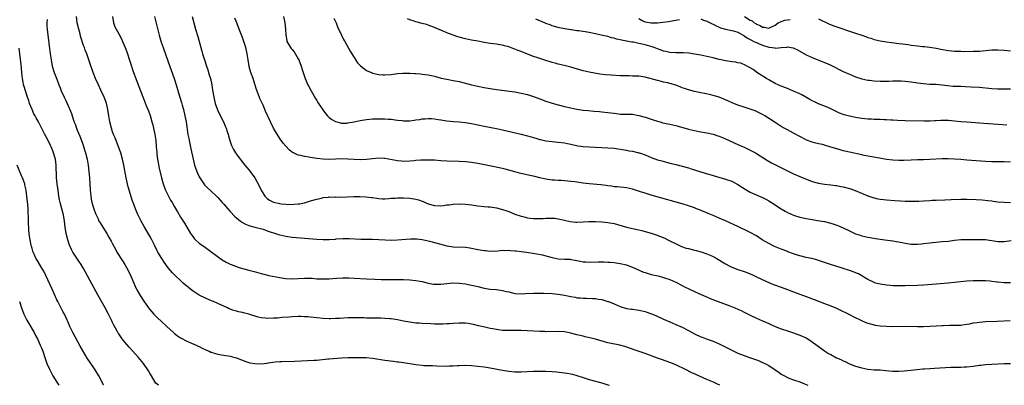
# Model space of a CAD drawing. Units: inches. Extents: x 2631000 to 2634000, y 1452000 to 1455000.
# Drawn here: x 2633049 to 2633367, y 1452000 to 1452118 of the extents above; entities that cross this region are included whole.
import ezdxf

# ---------------------------------------------------------------- set-up
doc = ezdxf.new("R2010")
doc.units = ezdxf.units.IN
doc.header["$MEASUREMENT"] = 0
doc.layers.add('LD26311452_10ft', color=51, linetype='Continuous')

msp = doc.modelspace()

# ---------------------------------------------------------------- linework, layer by layer
at = {"layer": 'LD26311452_10ft'}
for points, elevation in [([(2633057.92, 1452118.08), (2633057.82, 1452117), (2633057.81, 1452115.81), (2633057.87, 1452115), (2633057.99, 1452114.01), (2633058.09, 1452113), (2633058.22, 1452112.22), (2633058.57, 1452109.43), (2633058.69, 1452108.69), (2633058.89, 1452107), (2633059.15, 1452105), (2633059.54, 1452103), (2633060.16, 1452101), (2633061, 1452098.76), (2633061.69, 1452097), (2633062.04, 1452096.04), (2633062.46, 1452095), (2633063.35, 1452093), (2633063.91, 1452091.91), (2633064.34, 1452091), (2633065.74, 1452087.74), (2633065.94, 1452087), (2633066.4, 1452085.6), (2633066.74, 1452084.74), (2633067, 1452084.02), (2633067.29, 1452083.29), (2633067.38, 1452083), (2633067.61, 1452082.39), (2633068.4, 1452080.4), (2633068.94, 1452079), (2633069.49, 1452077.49), (2633069.99, 1452075.99), (2633070.28, 1452075), (2633070.78, 1452073), (2633071.14, 1452071), (2633071.37, 1452069), (2633071.56, 1452067), (2633071.71, 1452065), (2633071.81, 1452063), (2633071.89, 1452062.11), (2633071.96, 1452061), (2633072.1, 1452060.1), (2633072.3, 1452059), (2633072.92, 1452056.92), (2633073.46, 1452055.46), (2633073.67, 1452055), (2633074.31, 1452053.69), (2633074.61, 1452053), (2633074.75, 1452052.75), (2633077.17, 1452049), (2633077.85, 1452047.85), (2633078.56, 1452046.56), (2633079, 1452045.68), (2633079.92, 1452043.92), (2633080.44, 1452043), (2633082.21, 1452040.21), (2633082.95, 1452039), (2633084.06, 1452037), (2633085.05, 1452035), (2633085.9, 1452033), (2633086.21, 1452032.21), (2633086.85, 1452030.85), (2633087.9, 1452029), (2633089.11, 1452027.11), (2633090.62, 1452025), (2633091, 1452024.51), (2633091.69, 1452023.69), (2633092.3, 1452023), (2633093, 1452022.26), (2633093.64, 1452021.64), (2633094.71, 1452020.71), (2633096.59, 1452019), (2633098.65, 1452017), (2633099, 1452016.69), (2633099.96, 1452015.96), (2633101, 1452015.28), (2633101.17, 1452015.17), (2633103, 1452014.27), (2633105.98, 1452013), (2633106.68, 1452012.68), (2633107, 1452012.53), (2633108.01, 1452012.01), (2633109.36, 1452011.36), (2633110.21, 1452011), (2633110.74, 1452010.74), (2633111, 1452010.65), (2633111.48, 1452010.52), (2633113, 1452010.04), (2633114.15, 1452009.85), (2633115, 1452009.68), (2633117, 1452009.36), (2633118.48, 1452009), (2633119, 1452008.86), (2633120.31, 1452008.31), (2633121, 1452008.1), (2633121.74, 1452007.74), (2633123, 1452007.4), (2633123.3, 1452007.3), (2633125, 1452007.01), (2633127.03, 1452006.97), (2633129, 1452007.18), (2633129.23, 1452007.23), (2633131.56, 1452007.56), (2633133, 1452007.69), (2633133.73, 1452007.73), (2633137.77, 1452007.77), (2633141.95, 1452007.96), (2633144.08, 1452008.08), (2633145, 1452008.14), (2633148.5, 1452008.5), (2633149, 1452008.56), (2633153, 1452008.91), (2633155, 1452009.02), (2633159, 1452008.92), (2633160.92, 1452008.92), (2633163, 1452008.79), (2633167, 1452008.15), (2633169.76, 1452007.76), (2633171, 1452007.61), (2633171.52, 1452007.52), (2633173, 1452007.32), (2633177, 1452006.69), (2633179, 1452006.47), (2633179.58, 1452006.42), (2633181, 1452006.37), (2633182.36, 1452006.36), (2633183.76, 1452006.24), (2633187, 1452006.18), (2633187.75, 1452006.25), (2633189, 1452006.3), (2633190.39, 1452006.39), (2633191, 1452006.44), (2633193, 1452006.48), (2633195, 1452006.39), (2633197, 1452006.22), (2633199, 1452005.95), (2633201, 1452005.6), (2633205, 1452004.86), (2633207, 1452004.55), (2633209, 1452004.37), (2633211, 1452004.36), (2633215, 1452004.52), (2633217, 1452004.59), (2633219, 1452004.6), (2633221, 1452004.5), (2633222.36, 1452004.36), (2633224.15, 1452004.15), (2633225, 1452004.01), (2633225.88, 1452003.88), (2633227, 1452003.68), (2633227.56, 1452003.56), (2633229, 1452003.21), (2633231, 1452002.56), (2633233, 1452001.88), (2633235, 1452001.3), (2633237, 1452000.78), (2633238.37, 1452000.37), (2633239, 1452000.19), (2633239.57, 1452000)], 10660), ([(2633275.13, 1452000), (2633274.38, 1452000.38), (2633273.09, 1452001), (2633271, 1452001.92), (2633267.45, 1452003.45), (2633266.07, 1452004.07), (2633265, 1452004.61), (2633264.73, 1452004.73), (2633263, 1452005.64), (2633262.06, 1452006.06), (2633261, 1452006.58), (2633259, 1452007.38), (2633256.31, 1452008.31), (2633255, 1452008.75), (2633251, 1452010.21), (2633248.75, 1452011), (2633246, 1452012), (2633244.49, 1452012.49), (2633242.91, 1452012.91), (2633239, 1452013.73), (2633235, 1452014.84), (2633231.67, 1452015.67), (2633231, 1452015.81), (2633230.07, 1452016.07), (2633229, 1452016.32), (2633227, 1452016.84), (2633225, 1452017.24), (2633223, 1452017.39), (2633219, 1452017.3), (2633218.67, 1452017.33), (2633217, 1452017.38), (2633213, 1452017.62), (2633211, 1452017.69), (2633208.29, 1452017.71), (2633207, 1452017.66), (2633206.3, 1452017.7), (2633205, 1452017.72), (2633203, 1452017.97), (2633201.81, 1452018.19), (2633201, 1452018.35), (2633199.25, 1452018.75), (2633197.24, 1452019.24), (2633195.62, 1452019.62), (2633195, 1452019.74), (2633193.91, 1452019.91), (2633193, 1452020.02), (2633191, 1452020.08), (2633189, 1452019.95), (2633187.85, 1452019.85), (2633187, 1452019.8), (2633185.75, 1452019.75), (2633183.75, 1452019.75), (2633183, 1452019.78), (2633181.8, 1452019.8), (2633179, 1452019.94), (2633178.03, 1452020.03), (2633177, 1452020.09), (2633175, 1452020.33), (2633173, 1452020.72), (2633171, 1452021.16), (2633169, 1452021.43), (2633168.56, 1452021.44), (2633167, 1452021.56), (2633165.62, 1452021.62), (2633163, 1452021.65), (2633162.31, 1452021.69), (2633161, 1452021.71), (2633160.23, 1452021.77), (2633157, 1452021.8), (2633156.24, 1452021.76), (2633155, 1452021.74), (2633152.39, 1452021.61), (2633151, 1452021.52), (2633149.46, 1452021.46), (2633149, 1452021.46), (2633147, 1452021.55), (2633143, 1452021.98), (2633142.05, 1452022.05), (2633141, 1452022.15), (2633139.81, 1452022.19), (2633139, 1452022.2), (2633137, 1452022.08), (2633136.02, 1452021.98), (2633133.85, 1452021.85), (2633132.3, 1452021.7), (2633131, 1452021.62), (2633129, 1452021.57), (2633128.33, 1452021.67), (2633127, 1452021.82), (2633126.04, 1452022.04), (2633123.05, 1452022.95), (2633121.35, 1452023.35), (2633121, 1452023.46), (2633119.69, 1452023.69), (2633119, 1452023.92), (2633118.14, 1452024.14), (2633116.72, 1452024.72), (2633116.15, 1452025), (2633113, 1452026.43), (2633111.61, 1452027), (2633111.17, 1452027.17), (2633109, 1452028.07), (2633107, 1452029.09), (2633105, 1452030.37), (2633104.22, 1452031), (2633103.53, 1452031.53), (2633102.45, 1452032.45), (2633101.87, 1452033), (2633101, 1452033.78), (2633099.34, 1452035.34), (2633098.34, 1452036.34), (2633097, 1452037.96), (2633095.7, 1452039.7), (2633094.9, 1452040.9), (2633093.68, 1452043), (2633093.44, 1452043.44), (2633092.68, 1452045), (2633091.66, 1452047), (2633091, 1452048.18), (2633089.24, 1452051.24), (2633088.26, 1452053), (2633087.17, 1452055.17), (2633086.39, 1452057), (2633085.65, 1452059), (2633085.48, 1452059.48), (2633084.08, 1452064.08), (2633083.83, 1452065), (2633083.37, 1452067), (2633082.63, 1452071), (2633082.22, 1452073), (2633081.68, 1452075), (2633081.52, 1452075.52), (2633080.96, 1452077), (2633079.82, 1452079.82), (2633079.31, 1452081), (2633079, 1452081.84), (2633078.64, 1452083), (2633078.15, 1452085), (2633077.78, 1452087), (2633077.45, 1452089), (2633077.01, 1452091.01), (2633076.5, 1452092.5), (2633076.31, 1452093), (2633075.27, 1452095.27), (2633074.43, 1452097), (2633073.5, 1452099), (2633072.7, 1452101), (2633071.79, 1452103.79), (2633071.38, 1452105), (2633070.66, 1452107), (2633070.21, 1452108.21), (2633069.94, 1452109), (2633069.67, 1452109.67), (2633068.71, 1452112.71), (2633068.51, 1452113.49), (2633068.07, 1452115), (2633067.63, 1452117), (2633067.41, 1452119)], 10670), ([(2633078.96, 1452119), (2633079.27, 1452117), (2633079.75, 1452115.75), (2633080.13, 1452115), (2633081, 1452113.48), (2633081.85, 1452111.85), (2633082.22, 1452111), (2633083.06, 1452109), (2633083.6, 1452107.6), (2633084.63, 1452104.63), (2633085.82, 1452101), (2633086.52, 1452099), (2633087.27, 1452097), (2633089, 1452092.56), (2633090.01, 1452090.01), (2633090.57, 1452088.57), (2633091.11, 1452087.11), (2633091.74, 1452085), (2633092.02, 1452084.02), (2633092.27, 1452083), (2633092.68, 1452081), (2633092.96, 1452079), (2633093.14, 1452077), (2633093.27, 1452075.27), (2633093.36, 1452074.64), (2633093.55, 1452073), (2633093.75, 1452071.75), (2633094.1, 1452070.1), (2633094.84, 1452067), (2633095.39, 1452065), (2633095.79, 1452063.79), (2633096.13, 1452063), (2633097, 1452061.24), (2633097.78, 1452059.78), (2633098.24, 1452059), (2633099, 1452057.62), (2633099.95, 1452055.95), (2633101, 1452054.27), (2633102.29, 1452052.29), (2633104.23, 1452049), (2633104.53, 1452048.53), (2633105, 1452047.9), (2633105.4, 1452047.4), (2633105.79, 1452047), (2633107, 1452045.91), (2633109, 1452044.45), (2633109.85, 1452043.85), (2633113.7, 1452041), (2633114.47, 1452040.47), (2633115.76, 1452039.76), (2633117, 1452039.13), (2633117.32, 1452039), (2633119, 1452038.33), (2633119.96, 1452038.04), (2633121, 1452037.73), (2633123, 1452037.21), (2633124.73, 1452036.73), (2633126.29, 1452036.29), (2633127, 1452036.06), (2633127.85, 1452035.85), (2633129.48, 1452035.48), (2633133, 1452034.83), (2633135, 1452034.5), (2633137, 1452034.36), (2633139, 1452034.47), (2633141, 1452034.63), (2633141.38, 1452034.62), (2633143, 1452034.57), (2633143.47, 1452034.53), (2633145, 1452034.37), (2633147, 1452034.31), (2633149, 1452034.4), (2633151.45, 1452034.55), (2633153.36, 1452034.64), (2633155.33, 1452034.67), (2633157, 1452034.61), (2633161, 1452034.36), (2633163.75, 1452034.25), (2633165.8, 1452034.2), (2633167.82, 1452034.18), (2633169, 1452034.2), (2633169.82, 1452034.18), (2633171, 1452034.19), (2633171.84, 1452034.16), (2633173, 1452034.15), (2633175, 1452034.06), (2633177, 1452033.87), (2633179, 1452033.47), (2633180.95, 1452032.95), (2633182.65, 1452032.65), (2633183, 1452032.61), (2633184.61, 1452032.61), (2633185, 1452032.63), (2633187, 1452032.89), (2633188.93, 1452033.07), (2633191, 1452032.98), (2633193, 1452032.7), (2633194.45, 1452032.45), (2633196.08, 1452032.08), (2633197, 1452031.85), (2633199, 1452031.38), (2633201, 1452031.07), (2633203, 1452030.87), (2633205, 1452030.61), (2633206.31, 1452030.31), (2633207, 1452030.12), (2633208.19, 1452029.81), (2633209, 1452029.63), (2633211, 1452029.51), (2633212.38, 1452029.62), (2633215, 1452029.75), (2633217, 1452029.73), (2633218.3, 1452029.7), (2633221, 1452029.59), (2633223, 1452029.43), (2633225, 1452029.11), (2633227, 1452028.68), (2633228.42, 1452028.42), (2633229, 1452028.28), (2633230.2, 1452028.2), (2633231, 1452028.07), (2633232.09, 1452028.09), (2633234.02, 1452028.02), (2633235, 1452028), (2633235.84, 1452027.84), (2633237, 1452027.67), (2633239, 1452027.08), (2633239.22, 1452027), (2633241, 1452026.26), (2633243, 1452025.39), (2633245, 1452024.84), (2633246.58, 1452024.58), (2633247, 1452024.56), (2633248.35, 1452024.35), (2633249, 1452024.29), (2633250.05, 1452024.05), (2633251, 1452023.84), (2633251.63, 1452023.63), (2633253.09, 1452023.09), (2633254.48, 1452022.48), (2633257, 1452021.31), (2633259, 1452020.46), (2633261, 1452019.64), (2633263, 1452018.75), (2633265, 1452017.71), (2633267, 1452016.63), (2633269, 1452015.68), (2633269.49, 1452015.49), (2633271.07, 1452014.94), (2633273, 1452014.28), (2633275, 1452013.4), (2633279.21, 1452011.21), (2633281, 1452010.4), (2633283, 1452009.6), (2633284.72, 1452009), (2633287, 1452008.23), (2633287.88, 1452007.88), (2633289, 1452007.4), (2633289.27, 1452007.27), (2633291, 1452006.35), (2633293.04, 1452005.04), (2633294.23, 1452004.23), (2633295, 1452003.64), (2633295.41, 1452003.41), (2633296.05, 1452003), (2633297, 1452002.48), (2633297.82, 1452002.18), (2633299, 1452001.77), (2633301, 1452001.12), (2633302.51, 1452000.51), (2633303, 1452000.29), (2633303.6, 1452000)], 10680), ([(2633092.53, 1452119), (2633093.74, 1452114.26), (2633094.09, 1452113), (2633094.75, 1452110.75), (2633095.33, 1452109), (2633097, 1452104.42), (2633098.94, 1452099), (2633099.59, 1452097), (2633100.68, 1452093.32), (2633101.31, 1452091.31), (2633101.52, 1452090.47), (2633101.94, 1452089), (2633102.39, 1452087), (2633102.75, 1452085), (2633103.36, 1452081), (2633103.62, 1452079.62), (2633103.74, 1452079), (2633104.33, 1452076.33), (2633105.02, 1452073), (2633105.52, 1452071), (2633106.21, 1452069), (2633106.44, 1452068.44), (2633107, 1452067.27), (2633107.15, 1452067), (2633108.53, 1452065), (2633108.73, 1452064.73), (2633109, 1452064.41), (2633109.7, 1452063.7), (2633110.72, 1452062.72), (2633112.57, 1452061), (2633113, 1452060.58), (2633113.77, 1452059.77), (2633114.45, 1452059), (2633115, 1452058.41), (2633116.22, 1452057), (2633117, 1452056.13), (2633118.51, 1452054.51), (2633119, 1452054.03), (2633120.31, 1452053), (2633120.71, 1452052.71), (2633121, 1452052.52), (2633122, 1452052), (2633123, 1452051.62), (2633123.43, 1452051.43), (2633125, 1452051.08), (2633127.64, 1452050.36), (2633129, 1452049.88), (2633129.63, 1452049.63), (2633131.61, 1452049), (2633132.65, 1452048.65), (2633133, 1452048.56), (2633135, 1452048.11), (2633137, 1452047.85), (2633145, 1452047.16), (2633147, 1452047.05), (2633149, 1452047.07), (2633151, 1452047.21), (2633151.25, 1452047.25), (2633153.41, 1452047.41), (2633155, 1452047.42), (2633155.41, 1452047.41), (2633159.21, 1452047.21), (2633161, 1452047.19), (2633161.17, 1452047.17), (2633163, 1452047.15), (2633167.06, 1452046.94), (2633169.11, 1452046.89), (2633171.06, 1452046.94), (2633175.26, 1452047.26), (2633177, 1452047.27), (2633177.26, 1452047.26), (2633179, 1452047.07), (2633181, 1452046.64), (2633182.29, 1452046.29), (2633187, 1452045.06), (2633189, 1452044.73), (2633193, 1452044.6), (2633194.37, 1452044.37), (2633195, 1452044.29), (2633197, 1452043.87), (2633197.75, 1452043.75), (2633199, 1452043.49), (2633199.46, 1452043.46), (2633201, 1452043.29), (2633203.42, 1452043.42), (2633205, 1452043.57), (2633205.56, 1452043.56), (2633207, 1452043.58), (2633207.53, 1452043.52), (2633209, 1452043.44), (2633209.39, 1452043.39), (2633211, 1452043.23), (2633212.73, 1452043), (2633215.45, 1452042.55), (2633217.94, 1452042.06), (2633219, 1452041.81), (2633221, 1452041.27), (2633223, 1452040.86), (2633225, 1452040.74), (2633226.67, 1452040.67), (2633227, 1452040.64), (2633228.4, 1452040.4), (2633230.07, 1452040.07), (2633231, 1452039.9), (2633231.84, 1452039.84), (2633233, 1452039.79), (2633235.85, 1452039.85), (2633237.84, 1452039.84), (2633239, 1452039.79), (2633239.75, 1452039.75), (2633241, 1452039.63), (2633243, 1452039.32), (2633245, 1452038.83), (2633246.34, 1452038.34), (2633247, 1452038.1), (2633250.55, 1452036.55), (2633251, 1452036.4), (2633252.06, 1452036.06), (2633253, 1452035.81), (2633255.29, 1452035.29), (2633257, 1452034.83), (2633259, 1452034.15), (2633261, 1452033.27), (2633263, 1452032.21), (2633263.77, 1452031.77), (2633265.1, 1452031.1), (2633267, 1452030.23), (2633268.36, 1452029.64), (2633270.62, 1452028.62), (2633272.01, 1452028.01), (2633273.44, 1452027.44), (2633278.38, 1452025.62), (2633279.97, 1452025), (2633281, 1452024.57), (2633282.09, 1452024.09), (2633283, 1452023.65), (2633285, 1452022.61), (2633287, 1452021.62), (2633289, 1452020.77), (2633290.27, 1452020.27), (2633291, 1452019.93), (2633291.65, 1452019.65), (2633293, 1452019), (2633295, 1452018.19), (2633297, 1452017.53), (2633299, 1452016.91), (2633301, 1452016.21), (2633303, 1452015.31), (2633303.54, 1452015), (2633305, 1452014.08), (2633309, 1452011.17), (2633310.31, 1452010.31), (2633311, 1452009.9), (2633312.9, 1452008.9), (2633314.28, 1452008.28), (2633315, 1452007.92), (2633315.65, 1452007.65), (2633317, 1452006.97), (2633319, 1452006.2), (2633321, 1452005.63), (2633323, 1452005.23), (2633324.97, 1452005.03), (2633326.95, 1452004.95), (2633328.81, 1452004.81), (2633331, 1452004.58), (2633332.57, 1452004.57), (2633333, 1452004.58), (2633334.7, 1452004.71), (2633336.9, 1452004.9), (2633340.74, 1452005.26), (2633341.29, 1452005.29), (2633343, 1452005.43), (2633344.47, 1452005.53), (2633349.82, 1452005.82), (2633351, 1452005.87), (2633353, 1452005.9), (2633354.06, 1452005.94), (2633355, 1452005.96), (2633357, 1452006.18), (2633359, 1452006.47), (2633359.49, 1452006.51), (2633361, 1452006.7), (2633363, 1452006.83), (2633365, 1452006.93), (2633367, 1452007.01), (2633369, 1452007.01)], 10690), ([(2633104.78, 1452119), (2633105.29, 1452117), (2633105.84, 1452115), (2633106.55, 1452112.55), (2633107.5, 1452109), (2633107.84, 1452107.84), (2633108.06, 1452107), (2633108.66, 1452105), (2633109.33, 1452103), (2633109.77, 1452101.77), (2633110.26, 1452100.26), (2633110.61, 1452099), (2633111.04, 1452097), (2633111.31, 1452095.31), (2633111.72, 1452093), (2633112.18, 1452091), (2633112.9, 1452088.9), (2633113.54, 1452087.54), (2633114.83, 1452085), (2633115.47, 1452083.47), (2633115.71, 1452083), (2633116.08, 1452081.92), (2633116.37, 1452081), (2633116.49, 1452080.49), (2633116.93, 1452079), (2633117.45, 1452077.45), (2633117.64, 1452077), (2633118.1, 1452076.1), (2633118.73, 1452075), (2633119, 1452074.62), (2633120.18, 1452073), (2633121.79, 1452071), (2633123, 1452069.55), (2633124.13, 1452068.13), (2633125, 1452066.93), (2633126.36, 1452064.36), (2633126.97, 1452062.97), (2633128.22, 1452061), (2633128.58, 1452060.58), (2633129, 1452060.24), (2633129.75, 1452059.75), (2633131, 1452059.13), (2633133, 1452058.63), (2633133.43, 1452058.57), (2633135, 1452058.42), (2633135.61, 1452058.39), (2633137.58, 1452058.42), (2633139, 1452058.57), (2633139.4, 1452058.6), (2633141.06, 1452058.94), (2633143, 1452059.49), (2633145, 1452060.11), (2633146.45, 1452060.45), (2633147, 1452060.6), (2633148.77, 1452060.77), (2633149, 1452060.81), (2633150.76, 1452060.76), (2633151, 1452060.78), (2633152.74, 1452060.74), (2633156.92, 1452060.92), (2633158.92, 1452060.92), (2633160.85, 1452060.85), (2633162.64, 1452060.64), (2633163, 1452060.58), (2633164.38, 1452060.38), (2633165, 1452060.28), (2633166.21, 1452060.21), (2633167, 1452060.2), (2633168.26, 1452060.26), (2633169, 1452060.35), (2633170.43, 1452060.43), (2633171, 1452060.5), (2633172.51, 1452060.51), (2633173, 1452060.52), (2633175, 1452060.39), (2633177, 1452060.08), (2633177.85, 1452059.85), (2633179, 1452059.46), (2633179.33, 1452059.33), (2633180.02, 1452059), (2633181, 1452058.6), (2633183, 1452058.03), (2633185, 1452057.95), (2633185.95, 1452058.05), (2633187, 1452058.21), (2633187.7, 1452058.3), (2633189, 1452058.49), (2633191, 1452058.59), (2633193, 1452058.51), (2633195, 1452058.27), (2633197, 1452057.97), (2633199, 1452057.73), (2633200.38, 1452057.62), (2633201, 1452057.55), (2633203, 1452057.29), (2633205, 1452056.79), (2633206.34, 1452056.34), (2633207, 1452056.08), (2633207.8, 1452055.8), (2633209, 1452055.28), (2633211, 1452054.54), (2633211.57, 1452054.43), (2633213, 1452054.05), (2633213.9, 1452053.9), (2633215, 1452053.83), (2633217, 1452053.81), (2633218.15, 1452053.85), (2633219, 1452053.91), (2633220.08, 1452053.92), (2633221, 1452053.96), (2633221.89, 1452053.89), (2633223, 1452053.78), (2633225, 1452053.33), (2633226.86, 1452052.86), (2633228.64, 1452052.64), (2633229, 1452052.62), (2633231, 1452052.71), (2633232.88, 1452052.88), (2633235, 1452052.91), (2633237, 1452052.79), (2633239, 1452052.57), (2633241, 1452052.17), (2633245.07, 1452051.07), (2633249, 1452050.19), (2633249.95, 1452049.95), (2633251, 1452049.68), (2633253, 1452049.07), (2633254.55, 1452048.55), (2633256.02, 1452048.02), (2633257.44, 1452047.44), (2633258.32, 1452047), (2633259, 1452046.68), (2633261.45, 1452045.45), (2633262.37, 1452045), (2633262.81, 1452044.81), (2633264.31, 1452044.31), (2633265, 1452044.12), (2633267, 1452043.64), (2633267.54, 1452043.54), (2633269.13, 1452043.13), (2633271, 1452042.48), (2633272.02, 1452041.98), (2633273, 1452041.52), (2633273.93, 1452041), (2633277, 1452039.16), (2633278.42, 1452038.42), (2633279, 1452038.16), (2633281, 1452037.39), (2633283, 1452036.72), (2633284.26, 1452036.26), (2633285, 1452035.97), (2633285.68, 1452035.68), (2633287.06, 1452035.06), (2633291.47, 1452033), (2633292.54, 1452032.54), (2633295, 1452031.64), (2633297, 1452030.94), (2633299, 1452030.2), (2633303, 1452028.66), (2633304.23, 1452028.23), (2633305, 1452027.92), (2633305.69, 1452027.69), (2633307, 1452027.17), (2633309, 1452026.43), (2633311, 1452025.67), (2633312.87, 1452024.87), (2633315, 1452023.85), (2633315.56, 1452023.56), (2633317, 1452022.88), (2633318.21, 1452022.21), (2633320.89, 1452020.89), (2633322.3, 1452020.3), (2633323, 1452020.04), (2633323.79, 1452019.79), (2633325, 1452019.47), (2633325.39, 1452019.39), (2633327, 1452019.16), (2633329, 1452019.04), (2633331, 1452019), (2633335, 1452019.04), (2633339, 1452018.96), (2633341, 1452019), (2633345, 1452019.18), (2633347, 1452019.29), (2633347.32, 1452019.32), (2633349.4, 1452019.4), (2633351, 1452019.4), (2633353, 1452019.45), (2633353.51, 1452019.51), (2633355, 1452019.73), (2633355.88, 1452019.88), (2633357, 1452020.12), (2633358.29, 1452020.29), (2633359, 1452020.41), (2633361, 1452020.56), (2633364.71, 1452020.71), (2633368.91, 1452020.91)], 10700), ([(2633369, 1452033.04), (2633367, 1452033.08), (2633365, 1452033.27), (2633364.67, 1452033.33), (2633363, 1452033.55), (2633362.38, 1452033.62), (2633361, 1452033.75), (2633360.23, 1452033.77), (2633359, 1452033.77), (2633358.25, 1452033.75), (2633357, 1452033.7), (2633355, 1452033.56), (2633351, 1452033.13), (2633348.94, 1452032.94), (2633345, 1452032.67), (2633341, 1452032.34), (2633339, 1452032.22), (2633335, 1452032.07), (2633334.08, 1452032.08), (2633333, 1452032.05), (2633332.11, 1452032.11), (2633331, 1452032.14), (2633330.23, 1452032.23), (2633329, 1452032.33), (2633327, 1452032.61), (2633325.41, 1452033), (2633325, 1452033.13), (2633323, 1452034.14), (2633319.93, 1452035.93), (2633319, 1452036.34), (2633318.55, 1452036.55), (2633317.08, 1452037.08), (2633315, 1452037.7), (2633314.03, 1452037.97), (2633310.94, 1452038.94), (2633307, 1452040.3), (2633306.47, 1452040.47), (2633304.89, 1452040.89), (2633303, 1452041.26), (2633301, 1452041.74), (2633299.92, 1452042.08), (2633299, 1452042.4), (2633297.11, 1452043.11), (2633297, 1452043.14), (2633295.67, 1452043.67), (2633295, 1452043.91), (2633292.82, 1452044.82), (2633291, 1452045.72), (2633288.88, 1452047), (2633287, 1452048.25), (2633285, 1452049.35), (2633284.31, 1452049.69), (2633281, 1452051.27), (2633279.81, 1452051.81), (2633277.04, 1452053.04), (2633275, 1452053.98), (2633273, 1452054.82), (2633271.43, 1452055.43), (2633268.61, 1452056.61), (2633267.6, 1452057), (2633267, 1452057.23), (2633265, 1452057.93), (2633263, 1452058.57), (2633261.11, 1452059.11), (2633256.4, 1452060.4), (2633253, 1452061.36), (2633251, 1452061.97), (2633249.54, 1452062.46), (2633247, 1452063.28), (2633245, 1452063.7), (2633242.01, 1452064.01), (2633241, 1452064.09), (2633240.22, 1452064.22), (2633239, 1452064.36), (2633238.46, 1452064.46), (2633236.68, 1452064.68), (2633233, 1452065.04), (2633231, 1452065.28), (2633228.36, 1452065.64), (2633227, 1452065.79), (2633226.09, 1452065.91), (2633225, 1452065.97), (2633223.92, 1452066.08), (2633223, 1452066.09), (2633221.78, 1452066.22), (2633221, 1452066.24), (2633219, 1452066.54), (2633217.01, 1452066.99), (2633215.39, 1452067.39), (2633213.76, 1452067.76), (2633210.49, 1452068.49), (2633209, 1452068.88), (2633207, 1452069.46), (2633205.78, 1452069.78), (2633205, 1452069.97), (2633201.28, 1452070.72), (2633199.17, 1452071.17), (2633197, 1452071.61), (2633195, 1452071.93), (2633193, 1452072.15), (2633191, 1452072.28), (2633187, 1452072.36), (2633185, 1452072.47), (2633183, 1452072.62), (2633181, 1452072.71), (2633179, 1452072.66), (2633178.62, 1452072.62), (2633177, 1452072.52), (2633176.45, 1452072.45), (2633175, 1452072.35), (2633173, 1452072.27), (2633172.35, 1452072.35), (2633171, 1452072.45), (2633170.56, 1452072.56), (2633167, 1452073.2), (2633166.8, 1452073.2), (2633165, 1452073.27), (2633163, 1452073.1), (2633161, 1452072.86), (2633159, 1452072.75), (2633157, 1452072.87), (2633155, 1452073.04), (2633153, 1452073.05), (2633151, 1452072.97), (2633149, 1452072.92), (2633147, 1452072.99), (2633145, 1452073.21), (2633143, 1452073.49), (2633142.36, 1452073.64), (2633141, 1452073.83), (2633139.82, 1452074.18), (2633139, 1452074.31), (2633137.42, 1452075), (2633137.14, 1452075.14), (2633136.03, 1452076.03), (2633135, 1452077.14), (2633134.14, 1452078.14), (2633133.29, 1452079.29), (2633132.48, 1452080.48), (2633131.03, 1452083.03), (2633130.06, 1452085), (2633128.46, 1452088.46), (2633127.62, 1452090.38), (2633126.61, 1452092.61), (2633126.03, 1452094.03), (2633125.51, 1452095.51), (2633125, 1452097.23), (2633124.4, 1452099), (2633123.68, 1452101), (2633123.16, 1452102.84), (2633123.12, 1452103), (2633122.77, 1452105), (2633122.51, 1452107), (2633122.09, 1452109), (2633121.68, 1452110.32), (2633121.46, 1452111), (2633121, 1452112.25), (2633119.94, 1452115), (2633119.15, 1452117), (2633118.51, 1452118.51)], 10710), ([(2633134.21, 1452119), (2633134.7, 1452117), (2633134.91, 1452115), (2633134.96, 1452113), (2633135.26, 1452111.26), (2633135.34, 1452111), (2633136.5, 1452109), (2633136.74, 1452108.74), (2633137, 1452108.39), (2633137.63, 1452107.63), (2633139, 1452105.36), (2633139.19, 1452105), (2633139.96, 1452103), (2633140.39, 1452101.61), (2633140.66, 1452100.65), (2633141.21, 1452099), (2633142.07, 1452097), (2633142.39, 1452096.39), (2633143.18, 1452095), (2633144.58, 1452092.58), (2633145, 1452091.91), (2633145.33, 1452091.33), (2633146.89, 1452088.89), (2633147.75, 1452087.75), (2633148.46, 1452087), (2633149, 1452086.45), (2633149.82, 1452085.82), (2633151, 1452085.14), (2633152.67, 1452084.67), (2633153, 1452084.62), (2633154.64, 1452084.64), (2633155, 1452084.69), (2633157.05, 1452085.05), (2633159, 1452085.45), (2633161, 1452085.78), (2633163, 1452085.96), (2633165, 1452086.02), (2633167, 1452086), (2633168.06, 1452085.94), (2633169, 1452085.85), (2633170.3, 1452085.7), (2633171, 1452085.57), (2633172.55, 1452085.45), (2633173, 1452085.37), (2633173.36, 1452085.36), (2633175, 1452085.4), (2633176.46, 1452085.54), (2633177, 1452085.64), (2633178.24, 1452085.76), (2633179, 1452085.97), (2633180, 1452086), (2633181, 1452086.14), (2633182.08, 1452086.08), (2633183, 1452086), (2633184.2, 1452085.8), (2633185, 1452085.65), (2633187, 1452085.32), (2633189.12, 1452085.12), (2633191, 1452084.99), (2633193, 1452084.78), (2633195, 1452084.47), (2633197, 1452084.05), (2633199, 1452083.62), (2633203, 1452082.88), (2633205, 1452082.46), (2633211, 1452081.06), (2633212.65, 1452080.65), (2633214.21, 1452080.21), (2633215.73, 1452079.73), (2633217, 1452079.37), (2633217.29, 1452079.29), (2633219, 1452078.95), (2633221, 1452078.69), (2633223, 1452078.49), (2633225, 1452078.21), (2633226, 1452078), (2633227, 1452077.82), (2633229.32, 1452077.32), (2633231, 1452077.09), (2633233, 1452076.94), (2633234.86, 1452076.86), (2633237, 1452076.8), (2633239, 1452076.69), (2633241, 1452076.49), (2633245, 1452075.86), (2633245.72, 1452075.72), (2633247, 1452075.52), (2633249, 1452075.07), (2633249.21, 1452075), (2633251, 1452074.36), (2633253, 1452073.55), (2633255, 1452072.82), (2633256.41, 1452072.41), (2633257.98, 1452071.98), (2633259, 1452071.74), (2633259.58, 1452071.58), (2633261, 1452071.26), (2633263, 1452070.74), (2633265, 1452070.16), (2633266.24, 1452069.76), (2633268.68, 1452069), (2633270.48, 1452068.48), (2633273, 1452067.7), (2633277, 1452066.55), (2633279, 1452065.84), (2633281, 1452064.86), (2633283.35, 1452063.35), (2633285, 1452062.37), (2633285.9, 1452061.9), (2633289, 1452060.6), (2633290.06, 1452060.06), (2633291, 1452059.56), (2633291.89, 1452059), (2633295, 1452056.97), (2633296.25, 1452056.25), (2633297, 1452055.82), (2633299, 1452054.96), (2633301, 1452054.32), (2633303, 1452053.83), (2633305, 1452053.46), (2633306.76, 1452053.24), (2633309, 1452052.9), (2633311, 1452052.37), (2633313, 1452051.64), (2633313.45, 1452051.45), (2633315, 1452050.77), (2633317, 1452049.83), (2633319, 1452048.94), (2633320.48, 1452048.48), (2633321, 1452048.29), (2633323, 1452047.83), (2633323.68, 1452047.68), (2633325.4, 1452047.4), (2633328.47, 1452047), (2633331, 1452046.62), (2633334.09, 1452046.09), (2633335, 1452045.89), (2633337, 1452045.59), (2633339, 1452045.55), (2633340.31, 1452045.69), (2633341, 1452045.74), (2633343, 1452045.99), (2633343.91, 1452046.09), (2633347, 1452046.36), (2633349, 1452046.57), (2633351, 1452046.82), (2633353, 1452047.01), (2633355, 1452047.06), (2633357.07, 1452047.07), (2633359, 1452047.1), (2633361, 1452047.02), (2633365, 1452046.42), (2633366.44, 1452046.44), (2633367, 1452046.44), (2633369.27, 1452046.73)], 10720), ([(2633150.51, 1452118.51), (2633151, 1452117.46), (2633151.19, 1452117), (2633151.68, 1452115.68), (2633152.94, 1452113.06), (2633153.62, 1452111.62), (2633154.01, 1452111), (2633155.8, 1452107.8), (2633156.3, 1452107), (2633157, 1452105.83), (2633158.12, 1452104.12), (2633159.08, 1452103.08), (2633161, 1452101.63), (2633162.83, 1452100.83), (2633163, 1452100.78), (2633165, 1452100.34), (2633166.26, 1452100.26), (2633167, 1452100.18), (2633169, 1452100.32), (2633171, 1452100.61), (2633172.74, 1452100.74), (2633173, 1452100.78), (2633174.72, 1452100.72), (2633175, 1452100.74), (2633176.6, 1452100.6), (2633177, 1452100.61), (2633178.48, 1452100.48), (2633179, 1452100.45), (2633181, 1452100.19), (2633181.98, 1452099.98), (2633183, 1452099.74), (2633185.18, 1452099.18), (2633187, 1452098.8), (2633189, 1452098.43), (2633191, 1452098.01), (2633195, 1452096.99), (2633197, 1452096.51), (2633199, 1452096.09), (2633201, 1452095.75), (2633203, 1452095.45), (2633209, 1452094.67), (2633211, 1452094.29), (2633213, 1452093.81), (2633215, 1452093.23), (2633217, 1452092.49), (2633219, 1452091.7), (2633221.02, 1452091.02), (2633223, 1452090.51), (2633225, 1452090.04), (2633227, 1452089.57), (2633229, 1452089.15), (2633231, 1452088.84), (2633232.66, 1452088.66), (2633234.49, 1452088.49), (2633236.34, 1452088.34), (2633237, 1452088.31), (2633239, 1452088.1), (2633239.99, 1452087.99), (2633241, 1452087.81), (2633241.75, 1452087.75), (2633243, 1452087.56), (2633243.56, 1452087.56), (2633245.49, 1452087.49), (2633247, 1452087.48), (2633249, 1452087.13), (2633251, 1452086.52), (2633253.64, 1452085.64), (2633255, 1452085.23), (2633255.85, 1452085), (2633256.76, 1452084.76), (2633258.4, 1452084.4), (2633259, 1452084.29), (2633261, 1452083.84), (2633261.67, 1452083.67), (2633265, 1452082.7), (2633267, 1452082.21), (2633269, 1452081.82), (2633271, 1452081.44), (2633273, 1452081.02), (2633274.55, 1452080.55), (2633275, 1452080.4), (2633276, 1452080), (2633277, 1452079.58), (2633281, 1452077.76), (2633283, 1452076.83), (2633285.58, 1452075.58), (2633286.66, 1452075), (2633287, 1452074.8), (2633290.57, 1452072.57), (2633291.83, 1452071.83), (2633293.41, 1452071), (2633297, 1452069.17), (2633299, 1452068.2), (2633301, 1452067.36), (2633305, 1452065.83), (2633307, 1452065.22), (2633309, 1452064.87), (2633311, 1452064.68), (2633312.49, 1452064.49), (2633313, 1452064.44), (2633314.21, 1452064.21), (2633315, 1452064.08), (2633317, 1452063.56), (2633317.43, 1452063.43), (2633318.92, 1452062.92), (2633323, 1452061.1), (2633324.59, 1452060.59), (2633325, 1452060.48), (2633326.23, 1452060.23), (2633327, 1452060.11), (2633327.98, 1452059.98), (2633329, 1452059.86), (2633331.65, 1452059.65), (2633333.54, 1452059.54), (2633335, 1452059.47), (2633337, 1452059.42), (2633337.43, 1452059.43), (2633339, 1452059.43), (2633339.47, 1452059.47), (2633341, 1452059.52), (2633343, 1452059.68), (2633343.71, 1452059.71), (2633345, 1452059.8), (2633347.86, 1452059.86), (2633349.93, 1452059.93), (2633353, 1452060.05), (2633355, 1452060.06), (2633357.97, 1452059.97), (2633359.87, 1452059.87), (2633361.69, 1452059.69), (2633363, 1452059.5), (2633363.46, 1452059.46), (2633365, 1452059.25), (2633367, 1452059.09), (2633369.03, 1452059.03)], 10730), ([(2633369, 1452071.98), (2633367, 1452072.14), (2633366.13, 1452072.13), (2633363, 1452072.15), (2633361, 1452072.24), (2633356.51, 1452072.51), (2633355, 1452072.63), (2633353, 1452072.85), (2633350.96, 1452073.04), (2633348.89, 1452073.11), (2633347, 1452073.08), (2633343, 1452072.85), (2633341, 1452072.78), (2633339, 1452072.74), (2633337, 1452072.69), (2633334.58, 1452072.58), (2633333, 1452072.56), (2633331, 1452072.67), (2633329, 1452072.91), (2633326.73, 1452073.27), (2633324.3, 1452073.7), (2633321.8, 1452074.2), (2633321, 1452074.38), (2633317, 1452075.21), (2633315.57, 1452075.57), (2633315, 1452075.69), (2633314, 1452076), (2633313, 1452076.27), (2633311, 1452076.91), (2633309, 1452077.5), (2633308.33, 1452077.67), (2633307, 1452077.96), (2633305.71, 1452078.29), (2633305, 1452078.45), (2633303.17, 1452079.17), (2633303, 1452079.25), (2633299, 1452081.41), (2633297, 1452082.44), (2633295.95, 1452083), (2633295, 1452083.53), (2633293, 1452084.78), (2633289.67, 1452087), (2633289, 1452087.4), (2633287, 1452088.38), (2633286.54, 1452088.54), (2633285, 1452089.13), (2633283, 1452089.74), (2633281, 1452090.38), (2633279.12, 1452091.12), (2633277.77, 1452091.77), (2633277, 1452092.19), (2633275, 1452093.04), (2633273, 1452093.59), (2633272.27, 1452093.73), (2633270.18, 1452094.18), (2633269, 1452094.38), (2633267, 1452094.79), (2633265, 1452095.34), (2633263.75, 1452095.75), (2633263, 1452096.06), (2633262.31, 1452096.31), (2633261, 1452096.85), (2633259, 1452097.45), (2633258.41, 1452097.59), (2633257, 1452097.88), (2633255.84, 1452098.15), (2633255, 1452098.33), (2633251, 1452099.45), (2633249.69, 1452099.69), (2633249, 1452099.77), (2633247.83, 1452099.83), (2633247, 1452099.83), (2633245.86, 1452099.86), (2633245, 1452099.85), (2633243.89, 1452099.89), (2633243, 1452099.91), (2633240.05, 1452100.05), (2633238.2, 1452100.2), (2633236.43, 1452100.43), (2633234.7, 1452100.7), (2633233, 1452101.02), (2633231, 1452101.5), (2633227, 1452102.67), (2633225.71, 1452103), (2633223.51, 1452103.51), (2633223, 1452103.61), (2633221.94, 1452103.94), (2633221, 1452104.19), (2633220.4, 1452104.4), (2633219, 1452104.83), (2633217, 1452105.43), (2633216.34, 1452105.66), (2633215, 1452106.09), (2633213, 1452106.88), (2633211, 1452107.72), (2633210.06, 1452108.06), (2633209, 1452108.51), (2633208.62, 1452108.62), (2633207, 1452109.23), (2633205.57, 1452109.57), (2633205, 1452109.76), (2633204.07, 1452109.93), (2633203, 1452110.09), (2633201, 1452110.36), (2633199, 1452110.67), (2633197, 1452111.03), (2633195, 1452111.43), (2633193, 1452111.85), (2633191, 1452112.36), (2633190.51, 1452112.51), (2633188.99, 1452112.99), (2633187, 1452113.76), (2633185.63, 1452114.38), (2633184.17, 1452115), (2633183, 1452115.53), (2633181, 1452116.25), (2633180.4, 1452116.4), (2633179, 1452116.81), (2633177, 1452117.35), (2633176.46, 1452117.54), (2633175, 1452118), (2633174.27, 1452118.27)], 10740), ([(2633367.92, 1452083.92), (2633365, 1452084.15), (2633360.46, 1452084.46), (2633355, 1452084.9), (2633353, 1452085.08), (2633351, 1452085.29), (2633349, 1452085.45), (2633346.55, 1452085.45), (2633345, 1452085.34), (2633344.66, 1452085.34), (2633343, 1452085.23), (2633341.21, 1452085.21), (2633335, 1452085.36), (2633332.53, 1452085.47), (2633331, 1452085.58), (2633330.4, 1452085.6), (2633329, 1452085.71), (2633328.28, 1452085.72), (2633327, 1452085.77), (2633325, 1452085.8), (2633324.14, 1452085.86), (2633323, 1452085.91), (2633321.97, 1452086.03), (2633321, 1452086.13), (2633319, 1452086.43), (2633318.53, 1452086.53), (2633317, 1452086.83), (2633315.3, 1452087.3), (2633315, 1452087.4), (2633313.86, 1452087.86), (2633313, 1452088.23), (2633311, 1452089.22), (2633309.79, 1452089.79), (2633307, 1452090.9), (2633305.55, 1452091.55), (2633305, 1452091.83), (2633304.25, 1452092.25), (2633302.98, 1452092.98), (2633301.7, 1452093.7), (2633301, 1452094.07), (2633299, 1452094.96), (2633297, 1452095.75), (2633296.12, 1452096.12), (2633295, 1452096.54), (2633294.69, 1452096.69), (2633293.96, 1452097), (2633293, 1452097.45), (2633291, 1452098.56), (2633290.24, 1452099), (2633287.16, 1452101), (2633285.89, 1452101.89), (2633285, 1452102.45), (2633283.35, 1452103.35), (2633281.92, 1452103.92), (2633281, 1452104.11), (2633280.3, 1452104.3), (2633279, 1452104.45), (2633278.55, 1452104.55), (2633277, 1452104.73), (2633275.56, 1452105), (2633275, 1452105.12), (2633273, 1452105.67), (2633271, 1452106.17), (2633269, 1452106.57), (2633267, 1452106.92), (2633265.18, 1452107.18), (2633263.29, 1452107.29), (2633261, 1452107.31), (2633259, 1452107.45), (2633257.74, 1452107.74), (2633257, 1452107.88), (2633256.17, 1452108.17), (2633255, 1452108.55), (2633253.92, 1452109), (2633253.26, 1452109.26), (2633252.55, 1452109.45), (2633251, 1452109.93), (2633250.11, 1452110.11), (2633249, 1452110.37), (2633247.28, 1452110.72), (2633247, 1452110.75), (2633246.76, 1452110.76), (2633245.61, 1452111), (2633245.09, 1452111.09), (2633245, 1452111.12), (2633243.37, 1452111.37), (2633243, 1452111.52), (2633241.74, 1452111.74), (2633241, 1452112.03), (2633240.18, 1452112.18), (2633239, 1452112.53), (2633236.82, 1452113), (2633235, 1452113.42), (2633233, 1452113.83), (2633229.61, 1452114.39), (2633229, 1452114.46), (2633227.25, 1452114.75), (2633227, 1452114.78), (2633225.06, 1452115.06), (2633223.36, 1452115.36), (2633223, 1452115.44), (2633221.81, 1452115.81), (2633221, 1452116.03), (2633220.34, 1452116.34), (2633219, 1452116.79), (2633218.86, 1452116.86), (2633218.49, 1452117), (2633215.78, 1452118.22)], 10750), ([(2633249, 1452118.34), (2633250.31, 1452117.69), (2633251, 1452117.32), (2633253, 1452116.95), (2633255, 1452117), (2633256.79, 1452117.21), (2633258.57, 1452117.43), (2633260.28, 1452117.72), (2633261, 1452117.86), (2633262.12, 1452118.12)], 10760), ([(2633269, 1452118.25), (2633269.86, 1452117.86), (2633271, 1452117.52), (2633272.68, 1452116.68), (2633273, 1452116.59), (2633273.98, 1452115.98), (2633275, 1452115.61), (2633275.39, 1452115.39), (2633277, 1452114.95), (2633279, 1452114.57), (2633279.6, 1452114.4), (2633281, 1452113.95), (2633282.69, 1452113), (2633282.87, 1452112.87), (2633283, 1452112.82), (2633284.05, 1452112.05), (2633285, 1452111.59), (2633285.37, 1452111.37), (2633286.17, 1452111), (2633286.7, 1452110.7), (2633287, 1452110.61), (2633287.65, 1452110.35), (2633289, 1452109.76), (2633291, 1452109.12), (2633292.11, 1452109), (2633292.89, 1452108.89), (2633293, 1452108.86), (2633295, 1452109.02), (2633296.86, 1452109.14), (2633297, 1452109.22), (2633298.89, 1452108.89), (2633300.26, 1452108.26), (2633303, 1452106.69), (2633305, 1452105.75), (2633308.44, 1452104.44), (2633309.85, 1452103.85), (2633311, 1452103.31), (2633315, 1452101.32), (2633317, 1452100.39), (2633319, 1452099.56), (2633321, 1452098.92), (2633323, 1452098.52), (2633323.52, 1452098.48), (2633325, 1452098.31), (2633327, 1452098.21), (2633327.81, 1452098.19), (2633329.79, 1452098.21), (2633331, 1452098.26), (2633333, 1452098.28), (2633333.74, 1452098.26), (2633335, 1452098.18), (2633337, 1452097.97), (2633339, 1452097.67), (2633341, 1452097.39), (2633343, 1452097.24), (2633345, 1452097.15), (2633347, 1452096.97), (2633348.75, 1452096.75), (2633350.58, 1452096.58), (2633353, 1452096.5), (2633354.48, 1452096.48), (2633356.38, 1452096.38), (2633359, 1452096.18), (2633363, 1452095.8), (2633365, 1452095.68), (2633367, 1452095.67), (2633369, 1452095.74)], 10760), ([(2633283.17, 1452119), (2633285, 1452117.85), (2633285.59, 1452117.59), (2633286.29, 1452117), (2633286.76, 1452116.76), (2633287, 1452116.55), (2633288.15, 1452116.15), (2633289, 1452115.57), (2633289.57, 1452115.57), (2633291, 1452115.27), (2633293, 1452116.26), (2633294.06, 1452117), (2633295, 1452117.43), (2633296.14, 1452117.86), (2633297, 1452117.92), (2633297.93, 1452118.07)], 10770), ([(2633307, 1452118.25), (2633310.58, 1452116.58), (2633312.03, 1452116.03), (2633313, 1452115.71), (2633318.04, 1452113.96), (2633319, 1452113.67), (2633321.07, 1452113), (2633322.5, 1452112.5), (2633323, 1452112.3), (2633323.99, 1452111.99), (2633325, 1452111.63), (2633327, 1452111.14), (2633329, 1452110.81), (2633330.59, 1452110.59), (2633331.48, 1452110.52), (2633333, 1452110.35), (2633334.18, 1452110.18), (2633335, 1452110.1), (2633336.04, 1452109.96), (2633337, 1452109.8), (2633339, 1452109.53), (2633340.65, 1452109.35), (2633341.3, 1452109.3), (2633343, 1452109.11), (2633345, 1452108.79), (2633346.5, 1452108.5), (2633349, 1452108.07), (2633351, 1452107.86), (2633353, 1452107.8), (2633353.79, 1452107.79), (2633357, 1452107.8), (2633359, 1452107.89), (2633363, 1452108.25), (2633364.3, 1452108.3), (2633365, 1452108.32), (2633367, 1452108.19), (2633369, 1452107.98)], 10770), ([(2633093.83, 1452000), (2633093, 1452000.72), (2633092.79, 1452001), (2633091.57, 1452003), (2633091.34, 1452003.34), (2633091, 1452003.91), (2633090.65, 1452004.65), (2633090.44, 1452005), (2633089.06, 1452007), (2633087.4, 1452009), (2633085.6, 1452011), (2633084.35, 1452012.35), (2633083, 1452013.94), (2633082.13, 1452015), (2633081.64, 1452015.64), (2633081, 1452016.65), (2633080.85, 1452016.85), (2633080.51, 1452017.49), (2633079.41, 1452019.41), (2633079, 1452020.29), (2633078.76, 1452020.76), (2633078.66, 1452021), (2633078.09, 1452022.09), (2633077.66, 1452023), (2633076.58, 1452025), (2633074.37, 1452029), (2633069.65, 1452037.65), (2633068.82, 1452039), (2633068.1, 1452040.1), (2633067, 1452041.65), (2633066.2, 1452043), (2633065.79, 1452043.79), (2633065.21, 1452045), (2633065, 1452045.58), (2633064.54, 1452047), (2633064.08, 1452049), (2633063.74, 1452051), (2633063.46, 1452053), (2633063.14, 1452055), (2633062.67, 1452057), (2633062.12, 1452059), (2633061.91, 1452059.91), (2633061.69, 1452061), (2633061.42, 1452063), (2633061.17, 1452065), (2633060.94, 1452067), (2633060.88, 1452068.88), (2633060.85, 1452069.15), (2633060.85, 1452071), (2633060.57, 1452073), (2633060.4, 1452073.6), (2633059.97, 1452075), (2633059.69, 1452075.69), (2633059.2, 1452077), (2633059, 1452077.44), (2633058.21, 1452079), (2633057.16, 1452081), (2633055.1, 1452085), (2633054.34, 1452086.34), (2633054.01, 1452087), (2633053.63, 1452087.63), (2633053, 1452089), (2633052.22, 1452091), (2633051.93, 1452091.93), (2633051.53, 1452093), (2633050.85, 1452095), (2633050.42, 1452096.42), (2633050.28, 1452097), (2633050.19, 1452097.81), (2633049.96, 1452099), (2633049.84, 1452099.84), (2633049.76, 1452101), (2633049.63, 1452102.37), (2633049.46, 1452103.46), (2633049.03, 1452107.03), (2633048.83, 1452108.83)], 10650), ([(2633076.1, 1452000), (2633076.06, 1452000.06), (2633075.62, 1452001), (2633074.59, 1452003), (2633073.43, 1452005), (2633073, 1452005.66), (2633070.8, 1452008.8), (2633070.03, 1452010.03), (2633069.3, 1452011.3), (2633068.6, 1452012.6), (2633066.16, 1452017), (2633065.24, 1452019), (2633064.57, 1452020.57), (2633064.39, 1452021), (2633063.45, 1452023), (2633063, 1452023.81), (2633061.3, 1452027), (2633061, 1452027.62), (2633059.49, 1452031), (2633057.47, 1452035.47), (2633056.81, 1452036.81), (2633056.21, 1452037.79), (2633055, 1452039.83), (2633054.25, 1452041), (2633053.66, 1452042.34), (2633053.35, 1452043), (2633053.25, 1452043.25), (2633053, 1452044.19), (2633052.82, 1452044.82), (2633052.73, 1452045.27), (2633052.35, 1452047), (2633052.16, 1452048.16), (2633052.05, 1452049), (2633052, 1452050), (2633051.92, 1452051), (2633051.87, 1452051.87), (2633051.9, 1452054.1), (2633051.79, 1452055.79), (2633051.76, 1452057), (2633051.65, 1452058.35), (2633051.37, 1452061), (2633051.1, 1452063), (2633050.72, 1452064.72), (2633050.63, 1452065), (2633049.91, 1452067), (2633049.63, 1452067.63), (2633048.2, 1452071)], 10640), ([(2633048.94, 1452027), (2633049.61, 1452025), (2633050.35, 1452023), (2633051, 1452021.65), (2633051.34, 1452021), (2633051.98, 1452019.98), (2633053.67, 1452017), (2633054.12, 1452016.12), (2633054.73, 1452015), (2633055.67, 1452013), (2633056.04, 1452012.04), (2633056.48, 1452011), (2633057.13, 1452009), (2633057.83, 1452007), (2633058.71, 1452005), (2633059.49, 1452003.49), (2633059.77, 1452003), (2633061, 1452001), (2633061.66, 1452000)], 10630)]:
    msp.add_lwpolyline(points, dxfattribs=dict(at, elevation=elevation))

doc.saveas('drawing.dxf')
